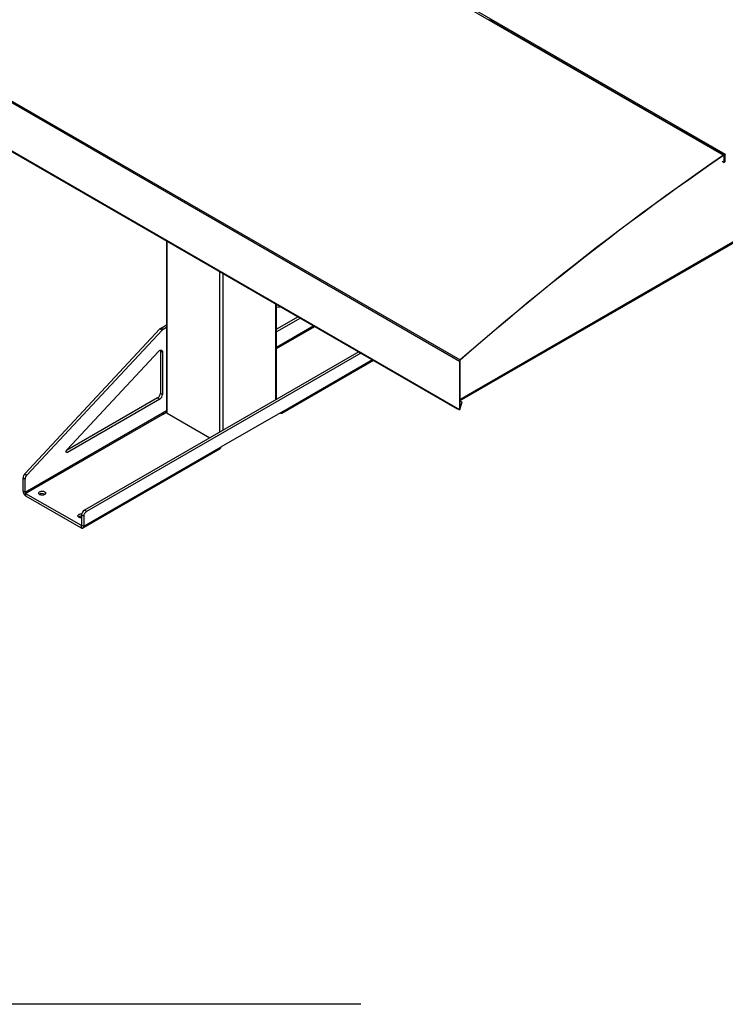
# Model space of a CAD drawing. Units: inches. Extents: x 3 to 813, y 3 to 552.
# Drawn here: x 598 to 704, y 291 to 440 of the extents above; entities that cross this region are included whole.
import ezdxf

# ---------------------------------------------------------------- set-up
doc = ezdxf.new("R2010")
doc.units = ezdxf.units.IN
doc.header["$LTSCALE"] = 24
doc.header["$MEASUREMENT"] = 0

msp = doc.modelspace()

# ---------------------------------------------------------------- linework, layer by layer
at = {"color": 7, "linetype": 'Continuous', "lineweight": 25}
for p, q in [((617.8894799, 469.5859266), (704.4393499, 419.6217501)), ((617.6246014, 469.4050683), (704.1744714, 419.4408919)), ((696.6276411, 423.8755089), (668.7565465, 439.9651493)), ((577.6761305, 438.2648908), (664.2260005, 388.3007143)), ((577.7565187, 438.4308985), (664.3063887, 388.4667221)), ((577.6761305, 430.9501674), (664.2260005, 380.9859909)), ((577.7074512, 430.8809412), (664.2573212, 380.9167648)), ((580.539913, 429.2085157), (663.9078025, 381.0812575)), ((696.6276411, 423.8755089), (696.7211107, 423.939329)), ((696.7393089, 423.8074104), (696.835662, 423.8731999)), ((703.8401303, 419.7118275), (696.7579751, 423.8002687)), ((703.9335998, 419.7756476), (703.8401303, 419.7118275)), ((704.0481511, 419.7095185), (703.9517981, 419.643729)), ((704.280177, 419.457794), (703.9704642, 419.6365873)), ((704.1744714, 419.4408919), (704.1772668, 419.4073791)), ((704.318955, 419.3720854), (704.288408, 419.354451)), ((704.288408, 418.374602), (704.288408, 419.354451)), ((704.349502, 419.4176524), (704.318955, 419.400018)), ((704.318955, 419.400018), (704.318955, 418.420169)), ((704.318955, 418.3922364), (704.318955, 419.3720854)), ((704.349502, 419.4176524), (704.349502, 418.4378035)), ((703.9786952, 418.5533954), (704.288408, 418.374602)), ((704.288408, 418.374602), (704.318955, 418.3922364)), ((704.318955, 418.420169), (704.349502, 418.4378035)), ((664.2565475, 382.404163), (722.784061, 416.1913773)), ((721.5671986, 415.3595232), (664.2756133, 382.285795)), ((619.8768783, 406.4997689), (619.8768783, 380.5475535)), ((636.5367809, 382.5106717), (636.5367809, 396.8822119)), ((636.5367809, 396.4319877), (637.2192729, 396.4882177)), ((639.8116076, 394.9916947), (636.5367809, 393.1011774)), ((619.0407137, 393.2893271), (619.8768783, 393.7720346)), ((640.1298057, 394.8080028), (636.5367809, 392.7337938)), ((598.4218292, 371.2251415), (618.8735879, 393.1532346)), ((598.7400272, 371.0414497), (619.191786, 392.9695428)), ((618.8735879, 393.1532346), (619.191786, 392.9695428)), ((619.0407137, 393.2893271), (619.3589118, 393.1056353)), ((619.3589118, 393.1056353), (619.8768783, 393.404651)), ((604.8179821, 374.8930391), (618.6804384, 389.7561732)), ((648.9842485, 389.6964418), (607.4433461, 365.7153893)), ((649.3024465, 389.51275), (607.7615441, 365.5316974)), ((618.9536303, 389.8309555), (619.2718283, 389.6472636)), ((618.9536303, 389.8309555), (618.9536303, 383.4405651)), ((619.2718283, 389.6472636), (619.2718283, 383.2568733)), ((637.3444407, 380.4267977), (651.1929617, 388.4213788)), ((664.2565475, 388.3183487), (664.2260005, 388.3007143)), ((664.2260005, 388.3007143), (664.2260005, 380.9859909)), ((664.2565475, 388.3183487), (664.2565475, 381.0036253)), ((664.3063887, 388.4667221), (664.3139677, 388.4369257)), ((618.9536303, 383.4405651), (619.2718283, 383.2568733)), ((618.5293662, 382.7057182), (604.7178034, 374.7324727)), ((618.8475642, 382.5220264), (604.901545, 374.4711608)), ((618.5293662, 382.7057182), (618.8475642, 382.5220264)), ((664.6152266, 382.0897404), (664.2565475, 382.2968014)), ((664.2794419, 380.9903943), (664.6152266, 382.0897404)), ((664.2794419, 380.9551198), (664.6152266, 382.0544658)), ((664.6152266, 382.0544658), (664.6152266, 382.0897404)), ((619.2718283, 380.4055128), (598.4828889, 368.4043135)), ((598.5592565, 368.2720411), (619.3481958, 380.2732403)), ((619.8768783, 380.7548007), (619.2718283, 380.4055128)), ((619.3778943, 380.2560958), (619.3481958, 380.2732403)), ((619.3778943, 380.2560958), (619.8769239, 380.5441794)), ((619.9867133, 380.3944769), (626.4288701, 376.675499)), ((637.4600289, 380.6822751), (628.1262194, 375.2939816)), ((637.0653992, 380.4544602), (637.0654634, 380.4544232)), ((663.9078025, 381.1185376), (663.9078025, 381.0812575)), ((663.9078025, 381.0812575), (663.9383495, 381.0988919)), ((663.9383495, 381.1009032), (663.9383495, 381.0988919)), ((664.2260005, 380.9859909), (664.2565475, 381.0036253)), ((664.2580905, 380.9163296), (664.2794689, 380.9538673)), ((664.2783885, 380.954491), (664.2794689, 380.9538673)), ((664.2794419, 380.9551198), (664.2794419, 380.9903943)), ((607.2216918, 363.0373049), (628.0106312, 375.0385042)), ((607.3372801, 363.2927824), (628.1262194, 375.2939816)), ((598.4218292, 371.2251415), (598.7400272, 371.0414497)), ((598.1646909, 370.6263871), (598.4828889, 370.4426952)), ((598.1646909, 368.5880054), (598.1646909, 370.6263871)), ((598.4828889, 368.4043135), (598.4828889, 370.4426952)), ((598.4828889, 368.4043135), (598.1646909, 368.5880054)), ((598.5592565, 368.2720411), (606.9427145, 363.4323738)), ((598.5592565, 368.2720411), (598.5592565, 367.9045977)), ((601.4251603, 368.1482956), (601.4714721, 368.1177101)), ((598.5592565, 367.9045977), (606.9427145, 363.0649304)), ((607.7615441, 365.5316974), (607.4433461, 365.7153893)), ((607.3372801, 364.7968505), (607.019082, 364.9805424)), ((607.019082, 364.9805424), (607.019082, 363.4764742)), ((607.3372801, 364.7968505), (607.3372801, 363.2927824)), ((606.9427145, 363.4323738), (606.9427145, 363.0649304)), ((607.019082, 363.4764742), (607.3372801, 363.2927824)), ((649.282721, 290.9262466), (547.282721, 290.9262466))]:
    msp.add_line(p, q, dxfattribs=at)
at = {"color": 1, "linetype": 'Continuous', "lineweight": 25}
for p, q in [((704.1865681, 419.4132419), (704.288408, 419.354451)), ((704.3161796, 419.4016202), (704.318955, 419.400018)), ((664.2565475, 382.4954935), (722.8399908, 416.3149954)), ((619.9867133, 380.3944769), (619.9867133, 406.4363626)), ((627.9416646, 377.5488166), (627.9416646, 401.8440669)), ((628.4719946, 377.8549697), (628.4719946, 401.5379139)), ((636.4269459, 382.4472653), (636.4269459, 396.9456183)), ((642.1750909, 393.6272848), (636.5367809, 390.3723578)), ((636.5367809, 390.1959993), (642.3278383, 393.5391056)), ((637.4600289, 380.6822751), (651.029482, 388.5157536)), ((637.0654634, 380.4544232), (637.0654634, 380.4544973)), ((664.2565475, 381.003611), (664.2794419, 380.9903943)), ((604.689413, 374.593622), (604.901545, 374.4711608)), ((607.019082, 363.4764598), (606.9427145, 363.4323738))]:
    msp.add_line(p, q, dxfattribs=at)
at = {"color": 7, "linetype": 'Continuous', "lineweight": 25, "flags": 128}
for points in [[(704.1744714, 419.4408919), (702.4214691, 418.2358185), (700.6696653, 417.01744), (698.9191437, 415.7858144), (697.1699883, 414.5410008), (695.4222825, 413.2830587), (693.6761101, 412.0120483), (691.9315546, 410.7280304), (690.1886995, 409.4310664), (688.4476281, 408.1212185), (686.7084238, 406.7985492), (684.9711697, 405.4631218), (683.2359489, 404.1150002), (681.5028446, 402.754249), (679.7719395, 401.3809332), (678.0433166, 399.9951185), (676.3170585, 398.5968713), (674.5932477, 397.1862583), (672.8719669, 395.7633472), (671.1532983, 394.328206), (669.4373241, 392.8809034), (667.7241265, 391.4215085), (666.0137875, 389.9500913), (664.3063887, 388.4667221)], [(704.1772668, 419.4073791), (702.4244748, 418.2024503), (700.6728811, 416.9842179), (698.9225696, 415.7527401), (697.173624, 414.5080759), (695.426128, 413.2502847), (693.6801651, 411.9794268), (691.935819, 410.695563), (690.1931729, 409.3987546), (688.4523105, 408.0890638), (686.7133148, 406.7665532), (684.9762691, 405.4312861), (683.2412566, 404.0833263), (681.5083602, 402.7227383), (679.7776628, 401.3495873), (678.0492473, 399.9639389), (676.3231963, 398.5658594), (674.5995924, 397.1554157), (672.8785181, 395.7326754), (671.1600557, 394.2977064), (669.4442875, 392.8505774), (667.7312954, 391.3913576), (666.0211615, 389.9201169), (664.3139677, 388.4369257)], [(704.318955, 419.3720854), (704.3161072, 419.4019775), (704.3076864, 419.4272955), (704.2940549, 419.4469499), (704.2757992, 419.4600951), (704.2537048, 419.4661656), (704.2287225, 419.4649), (704.201927, 419.4563528), (704.1744714, 419.4408919)], [(704.288408, 419.354451), (704.2862174, 419.3774449), (704.2797398, 419.3969203), (704.2692541, 419.4120391), (704.2552112, 419.4221508), (704.2382156, 419.4268203), (704.2189984, 419.4258468), (704.1983865, 419.4192721), (704.1772668, 419.4073791)], [(618.6804384, 389.7561732), (618.7527909, 389.8251742), (618.8281924, 389.8805716), (618.9042172, 389.9205832), (618.9784193, 389.9439217), (619.0484114, 389.9498362), (619.1119419, 389.9381366), (619.1669667, 389.9091991), (619.2117155, 389.8639547), (619.2447487, 389.8038591), (619.2650035, 389.7308458), (619.2718283, 389.6472636)], [(618.94279, 389.9347383), (618.9468055, 389.9145376), (618.9536303, 389.8309555)], [(637.0654634, 380.4544232), (637.133979, 380.4217921), (637.2004127, 380.4039964), (637.2627461, 380.4015771), (637.3190852, 380.4146076), (637.3677181, 380.4426919), (637.4071672, 380.4849767), (637.4362337, 380.5401773), (637.4540346, 380.6066163), (637.4600289, 380.6822751)], [(604.901545, 374.4711608), (604.8493112, 374.4485491), (604.8002939, 374.4424141), (604.7575115, 374.4531337), (604.7235984, 374.4800477), (604.700643, 374.5214989), (604.6900588, 374.5749347), (604.6924975, 374.6370646), (604.7078091, 374.7040628), (604.7350506, 374.7718037), (604.7725445, 374.8361159), (604.8179821, 374.8930391)], [(601.4251603, 368.5157389), (601.4854803, 368.4740289), (601.5319299, 368.4267715), (601.5630162, 368.3754855), (601.57774, 368.3218194), (601.5756281, 368.267498), (601.5567484, 368.2142673), (601.5217076, 368.1638381), (601.4716321, 368.1178313), (601.4081312, 368.0777256), (601.333246, 368.04481), (601.2493834, 368.0201424), (601.1592386, 368.0045156), (601.0657092, 367.998432), (600.9718011, 368.0020871), (600.8805327, 368.0153634), (600.7948374, 368.0378341), (600.7174695, 368.0687771), (600.6509157, 368.1071977), (600.5973151, 368.1518613), (600.5583905, 368.2013321), (600.5353928, 368.2540202), (600.5290614, 368.3082322), (600.5395996, 368.3622256), (600.5666688, 368.4142651), (600.609399, 368.462678), (600.6664167, 368.5059083), (600.7358894, 368.5425665), (600.8155842, 368.5714745), (600.9029396, 368.5917031), (600.9951479, 368.6026022), (601.0892454, 368.6038213), (601.1822079, 368.5953215), (601.2710474, 368.5773757), (601.3529086, 368.5505609), (601.4251603, 368.5157389)], [(607.019082, 364.5697981), (607.0054061, 364.569518), (606.9114981, 364.573173), (606.8202297, 364.5864493), (606.7345344, 364.60892), (606.6571665, 364.639863), (606.5906127, 364.6782837), (606.5370121, 364.7229472), (606.4980874, 364.772418), (606.4750898, 364.8251062), (606.4687583, 364.8793182), (606.4792966, 364.9333116), (606.5063658, 364.985351), (606.549096, 365.0337639), (606.6061137, 365.0769942), (606.6755864, 365.1136525), (606.7552812, 365.1425605), (606.8426365, 365.162789), (606.9348448, 365.1736881), (607.0289424, 365.1749073), (607.0477088, 365.1739814)], [(606.9427145, 363.0649304), (607.0112301, 363.0322993), (607.0776639, 363.0145037), (607.1399973, 363.0120843), (607.1963363, 363.0251148), (607.2449693, 363.0531991), (607.2844183, 363.0954839), (607.3134848, 363.1506845), (607.3312857, 363.2171235), (607.3372801, 363.2927824)]]:
    msp.add_lwpolyline(points, dxfattribs=at)
at = {"color": 7, "linetype": 'Continuous', "lineweight": 25}
for centre, radius, start, end in [((704.6095758, 419.38577), 0.2909699, 125.805063378, 177.193263635), ((704.5730565, 419.4066924), 0.223823, 125.805063378, 177.193263635), ((619.4166107, 392.6570498), 0.7355767, 120.732031731, 137.5806291), ((619.7348088, 392.473358), 0.7355767, 120.732031731, 137.5806291), ((664.4626625, 388.2885799), 0.2369729, 131.258589863, 177.064824354), ((664.4255918, 388.3096813), 0.1692664, 131.258589863, 177.064824354), ((618.0363965, 383.4802324), 0.9180911, 302.476303559, 357.523696295), ((618.3545945, 383.2965405), 0.9180911, 302.476303559, 357.523696295), ((619.4376317, 380.4130578), 0.1659749, 182.605478486, 237.39452166), ((620.0645497, 380.5662684), 0.1886022, 185.694799251, 245.625341706), ((664.3011745, 380.9783985), 0.0755564, 174.232773901, 235.234205336), ((664.3102432, 380.9982021), 0.0539689, 174.2327739, 235.234205336), ((627.8472319, 375.2663197), 0.2803556, 305.649756529, 5.662423864), ((599.0979708, 370.580177), 0.9344232, 136.351885681, 177.165391982), ((599.4161688, 370.3964852), 0.9344232, 136.351885681, 177.165391982), ((599.0177183, 368.6248959), 0.8538247, 182.476303705, 237.523696441), ((598.6486923, 368.4118585), 0.1659749, 182.605478486, 237.39452166), ((601.0566621, 367.465352), 0.7760173, 61.649879427, 122.791290208), ((607.9363186, 364.9408735), 0.918094, 122.476397892, 177.523601962), ((608.2545167, 364.7571817), 0.918094, 122.476397892, 177.523601962), ((606.9718426, 364.0995696), 0.7097981, 86.18395658, 123.887645328), ((606.972526, 363.468922), 0.0471646, 230.796714764, 9.214036991)]:
    msp.add_arc(centre, radius, start, end, dxfattribs=at)
for major_axis, ratio, start_param, end_param in [((0.0212284, 0.1620019), 0.1482358261, 3.0902955009, 3.8654888742), ((0.001059, 0.1240914), 0.0086192519, 3.1468380217, 3.922031395)]:
    msp.add_ellipse((664.2794419, 381.0785807), major_axis=major_axis, ratio=ratio, start_param=start_param, end_param=end_param, dxfattribs=at)

doc.saveas('drawing.dxf')
